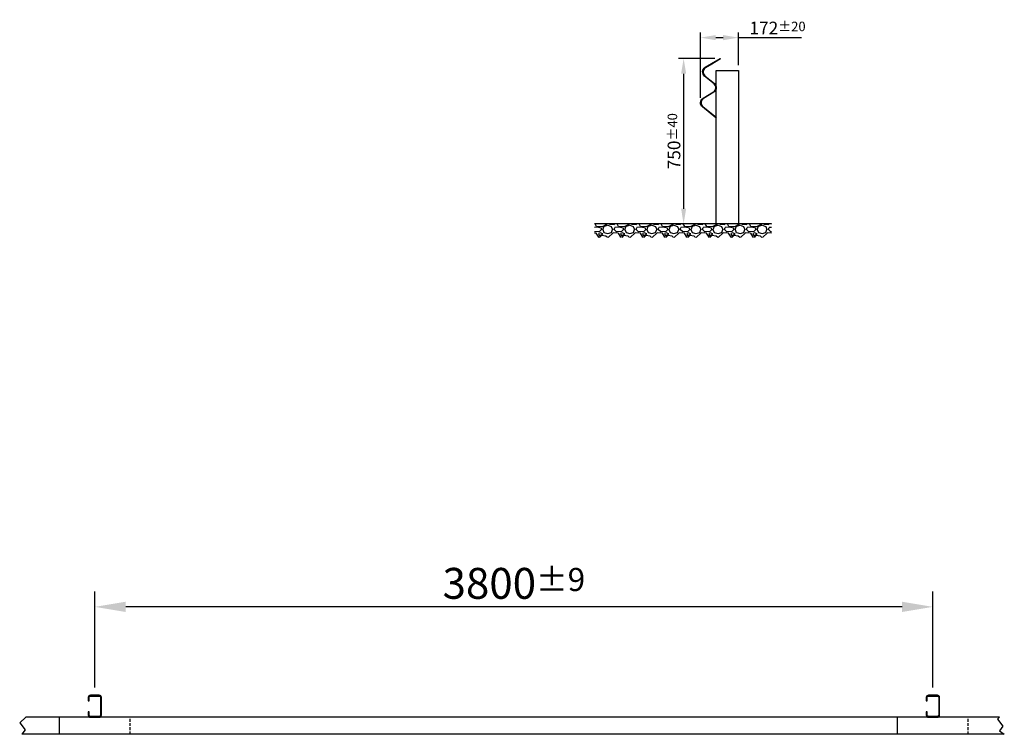
# Model space of a CAD drawing. Units: millimetres. Extents: x -42917 to -38453, y -2786 to 453.
import ezdxf

# ---------------------------------------------------------------- set-up
doc = ezdxf.new("R2010")
doc.units = ezdxf.units.MM
doc.linetypes.add('VERDECKT', pattern=[9.525, 6.35, -3.175])
for name, color, linetype in [('18', 1, 'Continuous'), ('25', 7, 'Continuous'), ('50', 33, 'Continuous'), ('KOTIERUNG', 7, 'Continuous')]:
    doc.layers.add(name, color=color, linetype=linetype)
doc.styles.add('VOEST', font='voestalpine-Light.ttf')
doc.dimstyles.new('ISO-25', dxfattribs={"dimtxt": 2.5, "dimasz": 2.5, "dimexe": 1.25, "dimexo": 0.625, "dimtad": 1, "dimtxsty": 'Standard', "dimcen": 2.5, "dimadec": 0, "dimazin": 0, "dimtfac": 1, "dimtmove": 0, "dimatfit": 3, "dimfxl": 1, "dimarcsym": 0})

# ---------------------------------------------------------------- blocks, each defined once
blk = doc.blocks.new('*D7')
at = {"layer": 'DEFPOINTS', "color": 0}
for p in [(-42576.6, -2208.3), (-42576.6, -2608.9), (-38776.6, -2608.9)]:
    blk.add_point(p, dxfattribs=at)
at = {"layer": 'KOTIERUNG', "color": 0, "lineweight": -2}
for p, q in [((-42576.6, -2573.9), (-42576.6, -2138.3)), ((-38776.6, -2573.9), (-38776.6, -2138.3)), ((-38916.6, -2208.3), (-42436.6, -2208.3))]:
    blk.add_line(p, q, dxfattribs=at)
at = {"layer": 'KOTIERUNG', "color": 0}
for points in [[(-42436.6, -2185), (-42436.6, -2231.6), (-42576.6, -2208.3)], [(-38916.6, -2185), (-38916.6, -2231.6), (-38776.6, -2208.3)]]:
    blk.add_solid(points, dxfattribs=at)
at = {"layer": 'KOTIERUNG', "color": 0, "insert": (-40676.6, -2101.8), "char_height": 140, "attachment_point": 5, "style": 'VOEST'}
blk.add_mtext('\\A1;3800{\\H105;±9}', dxfattribs=at)
blk = doc.blocks.new('*D16')
at = {"layer": 'DEFPOINTS', "color": 0}
for p in [(-39741.7, 277.2), (-39906.9, -472.8), (-39758.8, -472.8)]:
    blk.add_point(p, dxfattribs=at)
at = {"layer": 'KOTIERUNG', "color": 0, "lineweight": -2}
for p, q in [((-39764.7, 277.2), (-39929.9, 277.2)), ((-39906.9, 208.2), (-39906.9, -403.8)), ((-39781.8, -472.8), (-39929.9, -472.8))]:
    blk.add_line(p, q, dxfattribs=at)
at = {"layer": 'KOTIERUNG', "color": 0}
for points in [[(-39918.4, 208.2), (-39895.4, 208.2), (-39906.9, 277.2)], [(-39918.4, -403.8), (-39895.4, -403.8), (-39906.9, -472.8)]]:
    blk.add_solid(points, dxfattribs=at)
at = {"layer": 'KOTIERUNG', "color": 0, "insert": (-39950.6, -97.8), "char_height": 57.5, "attachment_point": 5, "rotation": 90, "style": 'VOEST'}
blk.add_mtext('\\A1;750{\\H43.125;±40}', dxfattribs=at)
blk = doc.blocks.new('*D17')
at = {"layer": 'DEFPOINTS', "color": 0}
for p in [(-39830.5, 371.8), (-39658.8, 223.5), (-39830.5, 76.6)]:
    blk.add_point(p, dxfattribs=at)
at = {"layer": 'KOTIERUNG', "color": 0, "lineweight": -2}
for p, q in [((-39830.5, 99.6), (-39830.5, 394.8)), ((-39761.5, 371.8), (-39727.8, 371.8)), ((-39658.8, 246.5), (-39658.8, 394.8)), ((-39658.8, 371.8), (-39372.6, 371.8))]:
    blk.add_line(p, q, dxfattribs=at)
at = {"layer": 'KOTIERUNG', "color": 0}
for points in [[(-39761.5, 383.3), (-39761.5, 360.3), (-39830.5, 371.8)], [(-39727.8, 383.3), (-39727.8, 360.3), (-39658.8, 371.8)]]:
    blk.add_solid(points, dxfattribs=at)
at = {"layer": 'KOTIERUNG', "color": 0, "insert": (-39481.2, 415.4), "char_height": 57.5, "attachment_point": 5, "style": 'VOEST'}
blk.add_mtext('\\A1;172{\\H43.125;±20}', dxfattribs=at)

msp = doc.modelspace()

# ---------------------------------------------------------------- hatches: boundary and pattern name
at = {"layer": '18'}
h = msp.add_hatch(dxfattribs=at)
h.set_pattern_fill('GRAVEL', color=256, scale=100, style=0)
h.set_pattern_definition([(228.01279, (-37779.62, 4602.225), (-800, -900), [13.4536, -1331.9088]), (184.96974, (-37788.62, 4592.2247), (1200, 100), [23.0868, -2285.5925]), (132.51045, (-37811.62, 4590.2247), (1000, -1100), [16.2788, -1611.6033]), (267.27369, (-37850.62, 4565.2247), (100, 2000), [21.0238, -2081.3558]), (292.83365, (-37851.62, 4544.2247), (-500, 1200), [20.6155, -2040.9373]), (357.27369, (-37843.62, 4525.2247), (-2000, 100), [21.0238, -2081.3558]), (37.69424, (-37822.62, 4524.2247), (-1300, -1000), [27.8029, -2752.4849]), (72.25533, (-37800.62, 4541.2247), (700, 2200), [26.2488, -2598.6321]), (121.42957, (-37792.62, 4566.2247), (-800, 1300), [21.095, -2088.4073]), (175.23636, (-37803.62, 4584.225), (1100, -100), [24.0832, -1180.0763]), (222.39744, (-37827.62, 4586.2247), (-1200, -1100), [31.1448, -3083.3375]), (138.81407, (-37751.62, 4564.225), (-700, 600), [10.6301, -1052.3845]), (171.46923, (-37759.62, 4571.2247), (1300, -200), [20.2237, -2002.1511]), (225, (-37779.62, 4574.225), (-1e-14, -100), [14.1421, -127.2793]), (203.1986, (-37786.62, 4586.225), (500, 200), [7.6158, -753.9615]), (291.8014, (-37793.62, 4583.225), (-100, 300), [10.7703, -527.7462]), (30.96376, (-37789.62, 4573.225), (300, 200), [17.4929, -565.6023]), (161.56505, (-37774.62, 4582.225), (200, -100), [12.6491, -303.5787]), (16.38954, (-37851.62, 4583.2247), (1000, 300), [17.72, -1754.2845]), (70.34618, (-37834.62, 4588.225), (-400, -1100), [14.8661, -1471.7408]), (293.1986, (-37774.62, 4602.225), (-200, 500), [15.2315, -746.3458]), (343.61046, (-37768.62, 4588.2247), (-1000, 300), [17.72, -1754.2845]), (339.44395, (-37851.62, 4521.225), (-500, 200), [17.088, -837.3124]), (294.77514, (-37835.62, 4515.225), (-500, 1100), [14.3178, -1417.4643]), (66.8014, (-37773.62, 4502.225), (200, 500), [15.2315, -746.3458]), (17.35402, (-37767.62, 4516.2247), (-1300, -400), [16.7631, -1659.5424]), (69.44395, (-37822.62, 4502.225), (-200, -500), [8.544, -845.8564]), (101.30993, (-37779.62, 4502.225), (-100, 400), [5.099, -504.803]), (165.96376, (-37780.62, 4507.225), (300, -100), [20.6155, -391.695]), (186.00901, (-37800.62, 4512.2247), (1000, 100), [19.105, -1891.3923]), (303.69007, (-37789.62, 4564.225), (-100, 200), [14.4222, -346.133]), (353.15723, (-37781.62, 4552.2247), (1700, -200), [25.1794, -2492.7563]), (60.9454, (-37756.62, 4549.225), (-400, -700), [10.2956, -1019.2674]), (90, (-37751.62, 4558.22), (-100, 100), [6, -94]), (120.25644, (-37802.62, 4515.225), (400, -700), [13.8924, -1375.352]), (48.01279, (-37809.62, 4527.225), (800, 900), [26.9072, -1318.4552]), (0, (-37791.62, 4547.22), (100, 100), [26, -74]), (325.30485, (-37765.62, 4547.2247), (1000, -700), [15.8114, -1565.3274]), (254.0546, (-37752.62, 4538.225), (-100, -400), [14.5602, -713.4508]), (207.645975, (-37756.62, 4524.2247), (-1900, -1000), [23.7065, -2346.9474]), (175.42608, (-37777.62, 4513.2247), (-1300, 100), [25.0799, -2482.9073])])
h.paths.add_polyline_path([(-39691.9, -472.8), (-39699.9, -472.8), (-39699.9, -533.9), (-39691.9, -533.9)])
h.paths.add_polyline_path([(-39593.9, -472.8), (-39691.9, -472.8), (-39691.9, -533.9), (-39593.9, -533.9)])
h.paths.add_polyline_path([(-39585.9, -472.8), (-39593.9, -472.8), (-39593.9, -533.9), (-39585.9, -533.9)])
h.paths.add_polyline_path([(-39508.4, -533.9), (-39508.4, -472.8), (-39585.9, -472.8), (-39585.9, -533.9)])
h.paths.add_polyline_path([(-40311.6, -472.8), (-40311.6, -533.9), (-39699.9, -533.9), (-39699.9, -472.8)])

# ---------------------------------------------------------------- linework, layer by layer
at = {"layer": '18', "linetype": 'VERDECKT', "ltscale": 2}
for p, q in [((-42416.6, -2785.9), (-42416.6, -2708.9)), ((-38616.6, -2785.9), (-38616.6, -2708.9))]:
    msp.add_line(p, q, dxfattribs=at)
at = {"layer": '25', "ltscale": 0.2}
for p, q in [((-39758.8, -472.8), (-39758.8, 223.5)), ((-39758.8, 223.5), (-39658.8, 223.5)), ((-39658.8, 223.5), (-39658.8, -472.8)), ((-38474.8, -2708.9), (-42889.5, -2708.9)), ((-42736.6, -2785.9), (-42736.6, -2708.9)), ((-38936.6, -2785.9), (-38936.6, -2708.9)), ((-38453, -2785.9), (-42907.6, -2785.9))]:
    msp.add_line(p, q, dxfattribs=at)
at = {"layer": '25'}
for p, q in [((-42889.5, -2708.9), (-42917.1, -2734.4)), ((-38474.8, -2708.9), (-38484.3, -2717.7)), ((-38484.3, -2717.7), (-38459.8, -2749.3)), ((-42917.1, -2734.4), (-42892.6, -2766)), ((-42892.6, -2766), (-42907.6, -2785.9)), ((-38459.8, -2749.3), (-38475, -2769.5)), ((-38475, -2769.5), (-38453, -2785.9))]:
    msp.add_line(p, q, dxfattribs=at)
at = {"layer": '25', "ltscale": 0.2}
msp.add_lwpolyline([(-39740.4, 275.1), (-39779, 252.1), (-39807.5, 235.2, 0.519373), (-39810.3, 199.3), (-39787.9, 180.9), (-39767.6, 164.1, -0.242218), (-39758.8, 143.5, -0.242218), (-39770.4, 124.3), (-39817.5, 95.4, 0.519373), (-39819.8, 59.4), (-39758.8, 10.7), (-39760.3, 8.7), (-39821.3, 57.5, -0.519373), (-39818.8, 97.5), (-39771.7, 126.5, 0.242218), (-39761.3, 143.7, 0.242218), (-39769.2, 162.2), (-39789.5, 178.9), (-39811.9, 197.4, -0.519373), (-39808.8, 237.4), (-39780.3, 254.3), (-39741.7, 277.2)], format="xyb", close=True, dxfattribs=at)
at = {"layer": '25'}
for points in [[(-42602.6, -2683.9), (-42606.6, -2683.9), (-42606.6, -2698.9, 0.414214), (-42596.6, -2708.9), (-42556.6, -2708.9, 0.414214), (-42546.6, -2698.9), (-42546.6, -2618.9, 0.414214), (-42556.6, -2608.9), (-42596.6, -2608.9, 0.414214), (-42606.6, -2618.9), (-42606.6, -2633.9), (-42602.6, -2633.9), (-42602.6, -2618.9, -0.414214), (-42596.6, -2612.9), (-42556.6, -2612.9, -0.414214), (-42550.6, -2618.9), (-42550.6, -2698.9, -0.414214), (-42556.6, -2704.9), (-42596.6, -2704.9, -0.414214), (-42602.6, -2698.9)], [(-38802.6, -2683.9), (-38806.6, -2683.9), (-38806.6, -2698.9, 0.414214), (-38796.6, -2708.9), (-38756.6, -2708.9, 0.414214), (-38746.6, -2698.9), (-38746.6, -2618.9, 0.414214), (-38756.6, -2608.9), (-38796.6, -2608.9, 0.414214), (-38806.6, -2618.9), (-38806.6, -2633.9), (-38802.6, -2633.9), (-38802.6, -2618.9, -0.414214), (-38796.6, -2612.9), (-38756.6, -2612.9, -0.414214), (-38750.6, -2618.9), (-38750.6, -2698.9, -0.414214), (-38756.6, -2704.9), (-38796.6, -2704.9, -0.414214), (-38802.6, -2698.9)]]:
    msp.add_lwpolyline(points, format="xyb", close=True, dxfattribs=at)
at = {"layer": '50'}
msp.add_line((-39508.4, -472.8), (-40311.6, -472.8), dxfattribs=at)

# ---------------------------------------------------------------- dimensions: what is measured, and where the dimension line sits
at = {"layer": 'KOTIERUNG'}
dim = msp.add_linear_dim(base=(-39830.5, 371.8), p1=(-39658.8, 223.5), p2=(-39830.5, 76.6), angle=180, dimstyle='ISO-25', override={"dimscale": 23, "dimasz": 3, "dimexe": 1, "dimexo": 1, "dimdec": 0, "dimtxsty": 'VOEST', "dimtol": 1, "dimtp": 20, "dimtm": 20, "dimtfac": 0.75, "dimtolj": 1}, dxfattribs=at)
dim.commit()
dim.dimension.update_dxf_attribs({"geometry": '*D17', "text_midpoint": (-39481.2, 371.8), "dimtype": 160})
dim = msp.add_linear_dim(base=(-39906.9, -472.8), p1=(-39741.7, 277.2), p2=(-39758.8, -472.8), angle=90, dimstyle='ISO-25', override={"dimscale": 23, "dimasz": 3, "dimexe": 1, "dimexo": 1, "dimdec": 0, "dimtxsty": 'VOEST', "dimtol": 1, "dimtp": 40, "dimtm": 40, "dimtfac": 0.75, "dimtolj": 1}, dxfattribs=at)
dim.commit()
dim.dimension.update_dxf_attribs({"geometry": '*D16', "text_midpoint": (-39950.6, -97.8)})
dim = msp.add_linear_dim(base=(-42576.6, -2208.3), p1=(-38776.6, -2608.9), p2=(-42576.6, -2608.9), dimstyle='ISO-25', override={"dimscale": 56, "dimdec": 0, "dimtxsty": 'VOEST', "dimtol": 1, "dimtp": 9, "dimtm": 9, "dimtfac": 0.75, "dimtolj": 1}, dxfattribs=at)
dim.commit()
dim.dimension.update_dxf_attribs({"geometry": '*D7', "text_midpoint": (-40676.6, -2101.8)})

doc.saveas('drawing.dxf')
